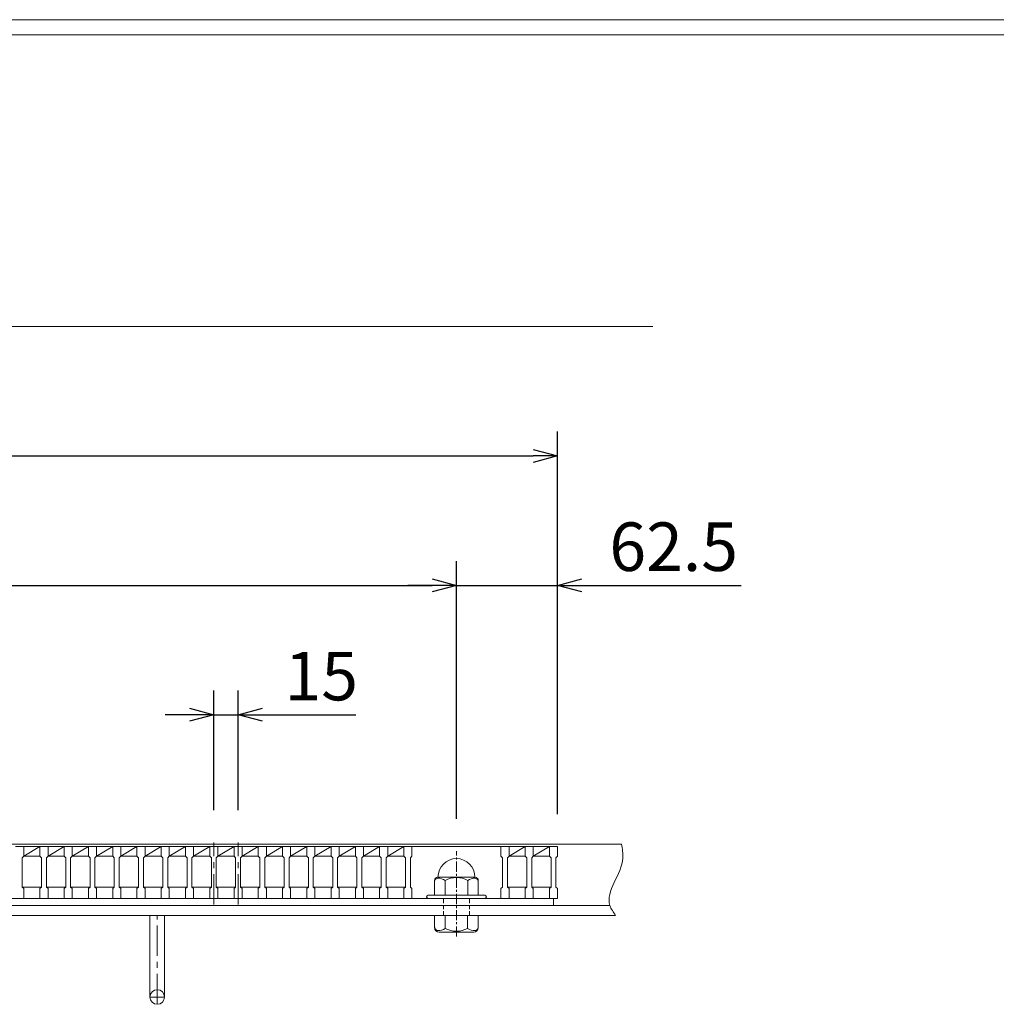
# Model space of a CAD drawing. Units: millimetres. Extents: x 3000 to 5802, y 0 to 1973.
# Drawn here: x 3855 to 4458, y 1365 to 1973 of the extents above; entities that cross this region are included whole.
import ezdxf

# ---------------------------------------------------------------- set-up
doc = ezdxf.new("R2010")
doc.units = ezdxf.units.MM
for name, pattern in [('CENTER', [10, 6.25, -1.25, 1.25, -1.25]), ('DASHED', [3.75, 2.5, -1.25]), ('HIDDEN', [9.525, 6.35, -3.175])]:
    doc.linetypes.add(name, pattern=pattern)
for name, color, linetype, lineweight in [('中心線', 1, 'HIDDEN', 13), ('受け枠', 3, 'Continuous', 9), ('寸法線', 2, 'Continuous', 9), ('本体', 7, 'Continuous', 13), ('枠寸法', 31, 'Continuous', 9)]:
    doc.layers.add(name, color=color, linetype=linetype, lineweight=lineweight)
doc.layers.add('外枠', color=7, linetype='Continuous')
doc.dimstyles.new('ISO-25', dxfattribs={"dimscale": 10, "dimtxt": 3, "dimasz": 1.5, "dimexe": 1.5, "dimexo": 2, "dimgap": 0.5, "dimtad": 1, "dimdsep": 46, "dimtxsty": 'Standard', "dimblk": 'OPEN30', "dimcen": 2.5, "dimadec": 0, "dimazin": 0, "dimtfac": 1, "dimtmove": 0, "dimatfit": 0, "dimldrblk": 'OPEN30', "dimfxl": 1, "dimarcsym": 0})

# ---------------------------------------------------------------- blocks, each defined once
blk = doc.blocks.new('_Open30')
at = {"color": 0, "linetype": 'ByBlock', "lineweight": -2}
for p, q in [((-1, 0.268), (0, 0)), ((0, 0), (-1, -0.268)), ((0, 0), (-1, 0))]:
    blk.add_line(p, q, dxfattribs=at)
blk = doc.blocks.new('*D4')
at = {"layer": 'Defpoints', "color": 0, "linetype": 'Continuous'}
for p in [(4187.23, 1703.6), (3192.23, 1462.1), (4187.23, 1462.1)]:
    blk.add_point(p, dxfattribs=at)
at = {"layer": '寸法線', "color": 0, "linetype": 'Continuous', "lineweight": -2}
for p, q in [((3192.23, 1482.1), (3192.23, 1718.6)), ((4187.23, 1482.1), (4187.23, 1718.6)), ((3207.23, 1703.6), (4172.23, 1703.6))]:
    blk.add_line(p, q, dxfattribs=at)
at = {"layer": '寸法線', "color": 0, "linetype": 'Continuous', "lineweight": -2, "xscale": 15, "yscale": 15, "zscale": 15, "rotation": 180}
blk.add_blockref('_Open30', (3192.23, 1703.6), dxfattribs=at)
at = {"layer": '寸法線', "color": 0, "linetype": 'Continuous', "lineweight": -2, "xscale": 15, "yscale": 15, "zscale": 15}
blk.add_blockref('_Open30', (4187.23, 1703.6), dxfattribs=at)
at = {"layer": '寸法線', "color": 0, "linetype": 'Continuous', "insert": (3689.73, 1723.6), "char_height": 30, "attachment_point": 5}
blk.add_mtext('995', dxfattribs=at)
blk = doc.blocks.new('*D14')
at = {"layer": 'Defpoints', "color": 0, "linetype": 'Continuous'}
for p in [(3989.73, 1543.6), (3974.73, 1464.56), (3989.73, 1464.56)]:
    blk.add_point(p, dxfattribs=at)
at = {"layer": '寸法線', "color": 0, "linetype": 'Continuous', "lineweight": -2}
for p, q in [((3974.73, 1484.56), (3974.73, 1558.6)), ((3989.73, 1484.56), (3989.73, 1558.6)), ((3959.73, 1543.6), (3944.73, 1543.6)), ((3974.73, 1543.6), (3989.73, 1543.6)), ((4004.73, 1543.6), (4062.62, 1543.6))]:
    blk.add_line(p, q, dxfattribs=at)
at = {"layer": '寸法線', "color": 0, "linetype": 'Continuous', "lineweight": -2, "xscale": 15, "yscale": 15, "zscale": 15}
blk.add_blockref('_Open30', (3974.73, 1543.6), dxfattribs=at)
at = {"layer": '寸法線', "color": 0, "linetype": 'Continuous', "lineweight": -2, "xscale": 15, "yscale": 15, "zscale": 15, "rotation": 180}
blk.add_blockref('_Open30', (3989.73, 1543.6), dxfattribs=at)
at = {"layer": '寸法線', "color": 0, "linetype": 'Continuous', "insert": (4041.18, 1563.6), "char_height": 30, "attachment_point": 5}
blk.add_mtext('15', dxfattribs=at)
blk = doc.blocks.new('*D49')
at = {"layer": 'Defpoints', "color": 0, "ltscale": 3}
for p in [(4124.73, 1623.6), (3254.73, 1459.29), (4124.73, 1459.29)]:
    blk.add_point(p, dxfattribs=at)
at = {"layer": '寸法線', "color": 0, "lineweight": -2, "ltscale": 3}
for p, q in [((3254.73, 1479.29), (3254.73, 1638.6)), ((4124.73, 1479.29), (4124.73, 1638.6)), ((3269.73, 1623.6), (4109.73, 1623.6))]:
    blk.add_line(p, q, dxfattribs=at)
at = {"layer": '寸法線', "color": 0, "lineweight": -2, "ltscale": 3, "xscale": 15, "yscale": 15, "zscale": 15, "rotation": 180}
blk.add_blockref('_Open30', (3254.73, 1623.6), dxfattribs=at)
at = {"layer": '寸法線', "color": 0, "lineweight": -2, "ltscale": 3, "xscale": 15, "yscale": 15, "zscale": 15}
blk.add_blockref('_Open30', (4124.73, 1623.6), dxfattribs=at)
at = {"layer": '寸法線', "color": 0, "ltscale": 3, "insert": (3689.73, 1643.6), "char_height": 30, "attachment_point": 5}
blk.add_mtext('870', dxfattribs=at)
blk = doc.blocks.new('*D50')
at = {"layer": 'Defpoints', "color": 0, "ltscale": 3}
for p in [(4187.23, 1623.6), (4187.23, 1462.1), (4124.73, 1459.29)]:
    blk.add_point(p, dxfattribs=at)
at = {"layer": '寸法線', "color": 0, "lineweight": -2, "ltscale": 3}
for p, q in [((4124.73, 1479.29), (4124.73, 1638.6)), ((4187.23, 1482.1), (4187.23, 1638.6)), ((4109.73, 1623.6), (4094.73, 1623.6)), ((4124.73, 1623.6), (4187.23, 1623.6)), ((4202.23, 1623.6), (4300.78, 1623.6))]:
    blk.add_line(p, q, dxfattribs=at)
at = {"layer": '寸法線', "color": 0, "lineweight": -2, "ltscale": 3, "xscale": 15, "yscale": 15, "zscale": 15}
blk.add_blockref('_Open30', (4124.73, 1623.6), dxfattribs=at)
at = {"layer": '寸法線', "color": 0, "lineweight": -2, "ltscale": 3, "xscale": 15, "yscale": 15, "zscale": 15, "rotation": 180}
blk.add_blockref('_Open30', (4187.23, 1623.6), dxfattribs=at)
at = {"layer": '寸法線', "color": 0, "ltscale": 3, "insert": (4259.01, 1643.6), "char_height": 30, "attachment_point": 5}
blk.add_mtext('62.5', dxfattribs=at)

msp = doc.modelspace()

# ---------------------------------------------------------------- linework, layer by layer
at = {"layer": '中心線', "linetype": 'CENTER', "ltscale": 3}
for p, q in [((3974.73, 1426.255), (3974.73, 1464.557)), ((3989.73, 1426.255), (3989.73, 1464.557))]:
    msp.add_line(p, q, dxfattribs=at)
at = {"layer": '中心線', "linetype": 'CENTER'}
msp.add_line((4124.73, 1406.553), (4124.73, 1459.286), dxfattribs=at)
at = {"layer": '受け枠'}
for p, q in [((3189.73, 1463.602), (4226.692, 1463.602)), ((4136.153, 1443.253), (4113.306, 1443.253)), ((4111.23, 1441.176), (4111.23, 1432.047)), ((4117.72, 1441.176), (4117.72, 1432.047)), ((4131.739, 1441.176), (4131.739, 1432.047)), ((4138.23, 1441.176), (4138.23, 1432.047)), ((4142.23, 1432.047), (4107.23, 1432.047)), ((3189.73, 1425.602), (4219.632, 1425.602)), ((4142.23, 1430.102), (4107.23, 1430.102)), ((3189.73, 1419.602), (4223.078, 1419.602)), ((4069.991, 1419.602), (4056.991, 1419.602)), ((4138.23, 1419.602), (4111.23, 1419.602)), ((4111.23, 1419.602), (4111.23, 1411.987)), ((4117.806, 1411.546), (4117.806, 1419.602)), ((4131.653, 1411.546), (4131.653, 1419.602)), ((4138.23, 1419.602), (4138.23, 1411.987)), ((4135.46, 1409.218), (4113.999, 1409.218))]:
    msp.add_line(p, q, dxfattribs=at)
at = {"layer": '受け枠', "linetype": 'DASHED'}
for p, q in [((4116.73, 1419.602), (4116.73, 1430.102)), ((4132.73, 1419.602), (4132.73, 1430.102))]:
    msp.add_line(p, q, dxfattribs=at)
at = {"layer": '受け枠', "ltscale": 3}
for p, q in [((3935.23, 1369.102), (3935.23, 1419.602)), ((3944.23, 1419.602), (3935.23, 1419.602)), ((3944.23, 1369.102), (3944.23, 1419.602))]:
    msp.add_line(p, q, dxfattribs=at)
at = {"layer": '受け枠', "linetype": 'CENTER', "ltscale": 3}
for p, q in [((3939.73, 1364.602), (3939.73, 1419.602)), ((3935.23, 1369.102), (3944.23, 1369.102))]:
    msp.add_line(p, q, dxfattribs=at)
at = {"layer": '受け枠', "ltscale": 3}
msp.add_circle((3939.73, 1369.102), 4.5, dxfattribs=at)
for centre, radius, start, end in [((4124.73, 1443.253), 11.423, 0, 180), ((4124.73, 1428.505), 14.481, 61.049544, 118.950456), ((4124.73, 1423.884), 14.147, 240.7011, 299.2989)]:
    msp.add_arc(centre, radius, start, end, dxfattribs=at)
at = {"layer": '受け枠'}
for centre, radius, start, end in [((4113.306, 1441.176), 2.077, 90, 180), ((4136.153, 1441.176), 2.077, 0, 90), ((4107.23, 1431.047), 1, 90, 180), ((4107.23, 1431.102), 1, 180, 270), ((4142.23, 1431.047), 1, 0, 90), ((4142.23, 1431.102), 1, 270, 0), ((4113.999, 1411.987), 2.769, 180, 270), ((4135.46, 1411.987), 2.769, 270, 0)]:
    msp.add_arc(centre, radius, start, end, dxfattribs=at)
at = {"layer": '受け枠', "ltscale": 3}
msp.add_open_spline([(4226.692, 1463.602), (4227.268, 1460.732), (4229.864, 1447.787), (4214.254, 1432.264), (4221.699, 1421.58), (4223.078, 1419.602)], degree=3, knots=[0, 0, 0, 0, 8.6738772, 39.1236946, 46.0428618, 46.0428618, 46.0428618, 46.0428618], dxfattribs=at)
for points in [[(4113.306, 1442.59), (4112.679, 1442.477), (4111.636, 1442.103), (4111.23, 1441.176)], [(4117.72, 1441.176), (4116.303, 1442.111), (4114.77, 1442.686), (4113.306, 1442.59)], [(4131.739, 1441.176), (4133.156, 1442.111), (4134.689, 1442.686), (4136.153, 1442.59)], [(4136.153, 1442.59), (4136.78, 1442.477), (4137.823, 1442.103), (4138.23, 1441.176)], [(4113.306, 1410.132), (4112.679, 1410.245), (4111.454, 1410.438), (4111.23, 1412.506)], [(4136.153, 1410.132), (4136.78, 1410.245), (4138.005, 1410.438), (4138.23, 1412.506)], [(4117.806, 1411.546), (4116.303, 1410.611), (4114.77, 1410.037), (4113.306, 1410.132)], [(4131.653, 1411.546), (4133.156, 1410.611), (4134.689, 1410.037), (4136.153, 1410.132)]]:
    msp.add_open_spline(points, degree=3, dxfattribs=at)
at = {"layer": '外枠', "lineweight": 9, "ltscale": 80}
msp.add_line((5789.827, 1973.269), (3000.315, 1973.269), dxfattribs=at)
at = {"layer": '外枠', "lineweight": 9, "ltscale": 100}
msp.add_line((3010.315, 1963.878), (5780.435, 1963.878), dxfattribs=at)
at = {"layer": '本体', "linetype": 'Continuous'}
for p, q in [((3852.23, 1462.102), (3857.23, 1462.102)), ((3867.23, 1462.102), (3857.23, 1462.102)), ((3857.23, 1456.102), (3867.23, 1462.102)), ((3857.23, 1462.102), (3857.23, 1456.102)), ((3867.23, 1462.102), (3872.23, 1462.102)), ((3882.23, 1462.102), (3872.23, 1462.102)), ((3872.23, 1456.102), (3882.23, 1462.102)), ((3872.23, 1462.102), (3872.23, 1456.102)), ((3882.23, 1462.102), (3887.23, 1462.102)), ((3897.23, 1462.102), (3887.23, 1462.102)), ((3887.23, 1456.102), (3897.23, 1462.102)), ((3887.23, 1462.102), (3887.23, 1456.102)), ((3897.23, 1462.102), (3902.23, 1462.102)), ((3912.23, 1462.102), (3902.23, 1462.102)), ((3902.23, 1456.102), (3912.23, 1462.102)), ((3902.23, 1462.102), (3902.23, 1456.102)), ((3912.23, 1462.102), (3917.23, 1462.102)), ((3927.23, 1462.102), (3917.23, 1462.102)), ((3917.23, 1456.102), (3927.23, 1462.102)), ((3917.23, 1462.102), (3917.23, 1456.102)), ((3927.23, 1462.102), (3932.23, 1462.102)), ((3942.23, 1462.102), (3932.23, 1462.102)), ((3932.23, 1456.102), (3942.23, 1462.102)), ((3932.23, 1462.102), (3932.23, 1456.102)), ((3942.23, 1462.102), (3947.23, 1462.102)), ((3957.23, 1462.102), (3947.23, 1462.102)), ((3947.23, 1456.102), (3957.23, 1462.102)), ((3947.23, 1462.102), (3947.23, 1456.102)), ((3957.23, 1462.102), (3962.23, 1462.102)), ((3972.23, 1462.102), (3962.23, 1462.102)), ((3962.23, 1456.102), (3972.23, 1462.102)), ((3962.23, 1462.102), (3962.23, 1456.102)), ((3972.23, 1462.102), (3977.23, 1462.102)), ((3987.23, 1462.102), (3977.23, 1462.102)), ((3977.23, 1456.102), (3987.23, 1462.102)), ((3977.23, 1462.102), (3977.23, 1456.102)), ((3987.23, 1462.102), (3992.23, 1462.102)), ((4002.23, 1462.102), (3992.23, 1462.102)), ((3992.23, 1456.102), (4002.23, 1462.102)), ((3992.23, 1462.102), (3992.23, 1456.102)), ((4002.23, 1462.102), (4007.23, 1462.102)), ((4017.23, 1462.102), (4007.23, 1462.102)), ((4007.23, 1456.102), (4017.23, 1462.102)), ((4007.23, 1462.102), (4007.23, 1456.102)), ((4017.23, 1462.102), (4022.23, 1462.102)), ((4032.23, 1462.102), (4022.23, 1462.102)), ((4022.23, 1456.102), (4032.23, 1462.102)), ((4022.23, 1462.102), (4022.23, 1456.102)), ((4032.23, 1462.102), (4037.23, 1462.102)), ((4047.23, 1462.102), (4037.23, 1462.102)), ((4037.23, 1456.102), (4047.23, 1462.102)), ((4037.23, 1462.102), (4037.23, 1456.102)), ((4047.23, 1462.102), (4052.23, 1462.102)), ((4062.23, 1462.102), (4052.23, 1462.102)), ((4052.23, 1456.102), (4062.23, 1462.102)), ((4052.23, 1462.102), (4052.23, 1456.102)), ((4062.23, 1462.102), (4067.23, 1462.102)), ((4077.23, 1462.102), (4067.23, 1462.102)), ((4067.23, 1456.102), (4077.23, 1462.102)), ((4067.23, 1462.102), (4067.23, 1456.102)), ((4077.23, 1462.102), (4082.23, 1462.102)), ((4092.23, 1462.102), (4082.23, 1462.102)), ((4082.23, 1456.102), (4092.23, 1462.102)), ((4082.23, 1462.102), (4082.23, 1456.102)), ((4092.23, 1462.102), (4097.23, 1462.102)), ((4122.23, 1462.102), (4097.23, 1462.102)), ((4107.23, 1462.102), (4097.23, 1462.102)), ((4097.23, 1462.102), (4097.23, 1456.102)), ((4152.23, 1462.102), (4127.23, 1462.102)), ((4152.23, 1462.102), (4157.23, 1462.102)), ((4182.23, 1462.102), (4157.23, 1462.102)), ((4157.23, 1462.102), (4157.23, 1456.102)), ((4157.23, 1456.102), (4167.23, 1462.102)), ((4172.23, 1462.102), (4172.23, 1456.102)), ((4172.23, 1456.102), (4182.23, 1462.102)), ((4182.23, 1462.102), (4187.23, 1462.102)), ((4187.23, 1462.102), (4187.23, 1456.102)), ((3857.23, 1456.102), (3867.23, 1456.102)), ((3872.23, 1456.102), (3882.23, 1456.102)), ((3887.23, 1456.102), (3897.23, 1456.102)), ((3902.23, 1456.102), (3912.23, 1456.102)), ((3917.23, 1456.102), (3927.23, 1456.102)), ((3932.23, 1456.102), (3942.23, 1456.102)), ((3947.23, 1456.102), (3957.23, 1456.102)), ((3962.23, 1456.102), (3972.23, 1456.102)), ((3977.23, 1456.102), (3987.23, 1456.102)), ((3992.23, 1456.102), (4002.23, 1456.102)), ((4007.23, 1456.102), (4017.23, 1456.102)), ((4022.23, 1456.102), (4032.23, 1456.102)), ((4037.23, 1456.102), (4047.23, 1456.102)), ((4052.23, 1456.102), (4062.23, 1456.102)), ((4067.23, 1456.102), (4077.23, 1456.102)), ((4082.23, 1456.102), (4092.23, 1456.102)), ((4157.23, 1456.102), (4167.23, 1456.102)), ((4172.23, 1456.102), (4182.23, 1456.102)), ((3868.23, 1437.102), (3856.23, 1437.102)), ((3883.23, 1437.102), (3871.23, 1437.102)), ((3898.23, 1437.102), (3886.23, 1437.102)), ((3913.23, 1437.102), (3901.23, 1437.102)), ((3928.23, 1437.102), (3916.23, 1437.102)), ((3943.23, 1437.102), (3931.23, 1437.102)), ((3958.23, 1437.102), (3946.23, 1437.102)), ((3973.23, 1437.102), (3961.23, 1437.102)), ((3988.23, 1437.102), (3976.23, 1437.102)), ((4003.23, 1437.102), (3991.23, 1437.102)), ((4018.23, 1437.102), (4006.23, 1437.102)), ((4033.23, 1437.102), (4021.23, 1437.102)), ((4048.23, 1437.102), (4036.23, 1437.102)), ((4063.23, 1437.102), (4051.23, 1437.102)), ((4078.23, 1437.102), (4066.23, 1437.102)), ((4093.23, 1437.102), (4081.23, 1437.102)), ((4168.23, 1437.102), (4156.23, 1437.102)), ((4183.23, 1437.102), (4171.23, 1437.102)), ((4122.23, 1430.102), (4097.23, 1430.102)), ((4152.23, 1430.102), (4127.23, 1430.102)), ((4182.23, 1430.102), (4157.23, 1430.102))]:
    msp.add_line(p, q, dxfattribs=at)
at = {"layer": '本体'}
for p, q in [((3857.23, 1462.102), (3857.23, 1456.102)), ((3857.23, 1462.102), (3857.23, 1456.102)), ((3857.23, 1462.102), (3857.23, 1456.102)), ((3867.23, 1462.102), (3867.23, 1456.102)), ((3867.23, 1462.102), (3867.23, 1456.102)), ((3867.23, 1462.102), (3867.23, 1456.102)), ((3872.23, 1462.102), (3872.23, 1456.102)), ((3872.23, 1462.102), (3872.23, 1456.102)), ((3872.23, 1462.102), (3872.23, 1456.102)), ((3882.23, 1462.102), (3882.23, 1456.102)), ((3882.23, 1462.102), (3882.23, 1456.102)), ((3882.23, 1462.102), (3882.23, 1456.102)), ((3887.23, 1462.102), (3887.23, 1456.102)), ((3887.23, 1462.102), (3887.23, 1456.102)), ((3887.23, 1462.102), (3887.23, 1456.102)), ((3897.23, 1462.102), (3897.23, 1456.102)), ((3897.23, 1462.102), (3897.23, 1456.102)), ((3897.23, 1462.102), (3897.23, 1456.102)), ((3902.23, 1462.102), (3902.23, 1456.102)), ((3902.23, 1462.102), (3902.23, 1456.102)), ((3902.23, 1462.102), (3902.23, 1456.102)), ((3912.23, 1462.102), (3912.23, 1456.102)), ((3912.23, 1462.102), (3912.23, 1456.102)), ((3912.23, 1462.102), (3912.23, 1456.102)), ((3917.23, 1462.102), (3917.23, 1456.102)), ((3917.23, 1462.102), (3917.23, 1456.102)), ((3917.23, 1462.102), (3917.23, 1456.102)), ((3927.23, 1462.102), (3927.23, 1456.102)), ((3927.23, 1462.102), (3927.23, 1456.102)), ((3927.23, 1462.102), (3927.23, 1456.102)), ((3932.23, 1462.102), (3932.23, 1456.102)), ((3932.23, 1462.102), (3932.23, 1456.102)), ((3932.23, 1462.102), (3932.23, 1456.102)), ((3942.23, 1462.102), (3942.23, 1456.102)), ((3942.23, 1462.102), (3942.23, 1456.102)), ((3942.23, 1462.102), (3942.23, 1456.102)), ((3947.23, 1462.102), (3947.23, 1456.102)), ((3947.23, 1462.102), (3947.23, 1456.102)), ((3947.23, 1462.102), (3947.23, 1456.102)), ((3957.23, 1462.102), (3957.23, 1456.102)), ((3957.23, 1462.102), (3957.23, 1456.102)), ((3957.23, 1462.102), (3957.23, 1456.102)), ((3962.23, 1462.102), (3962.23, 1456.102)), ((3962.23, 1462.102), (3962.23, 1456.102)), ((3962.23, 1462.102), (3962.23, 1456.102)), ((3972.23, 1462.102), (3972.23, 1456.102)), ((3972.23, 1462.102), (3972.23, 1456.102)), ((3972.23, 1462.102), (3972.23, 1456.102)), ((3977.23, 1462.102), (3977.23, 1456.102)), ((3977.23, 1462.102), (3977.23, 1456.102)), ((3977.23, 1462.102), (3977.23, 1456.102)), ((3987.23, 1462.102), (3987.23, 1456.102)), ((3987.23, 1462.102), (3987.23, 1456.102)), ((3987.23, 1462.102), (3987.23, 1456.102)), ((3992.23, 1462.102), (3992.23, 1456.102)), ((3992.23, 1462.102), (3992.23, 1456.102)), ((3992.23, 1462.102), (3992.23, 1456.102)), ((4002.23, 1462.102), (4002.23, 1456.102)), ((4002.23, 1462.102), (4002.23, 1456.102)), ((4002.23, 1462.102), (4002.23, 1456.102)), ((4007.23, 1462.102), (4007.23, 1456.102)), ((4007.23, 1462.102), (4007.23, 1456.102)), ((4007.23, 1462.102), (4007.23, 1456.102)), ((4017.23, 1462.102), (4017.23, 1456.102)), ((4017.23, 1462.102), (4017.23, 1456.102)), ((4017.23, 1462.102), (4017.23, 1456.102)), ((4022.23, 1462.102), (4022.23, 1456.102)), ((4022.23, 1462.102), (4022.23, 1456.102)), ((4022.23, 1462.102), (4022.23, 1456.102)), ((4032.23, 1462.102), (4032.23, 1456.102)), ((4032.23, 1462.102), (4032.23, 1456.102)), ((4032.23, 1462.102), (4032.23, 1456.102)), ((4037.23, 1462.102), (4037.23, 1456.102)), ((4037.23, 1462.102), (4037.23, 1456.102)), ((4037.23, 1462.102), (4037.23, 1456.102)), ((4047.23, 1462.102), (4047.23, 1456.102)), ((4047.23, 1462.102), (4047.23, 1456.102)), ((4047.23, 1462.102), (4047.23, 1456.102)), ((4052.23, 1462.102), (4052.23, 1456.102)), ((4052.23, 1462.102), (4052.23, 1456.102)), ((4052.23, 1462.102), (4052.23, 1456.102)), ((4062.23, 1462.102), (4062.23, 1456.102)), ((4062.23, 1462.102), (4062.23, 1456.102)), ((4062.23, 1462.102), (4062.23, 1456.102)), ((4067.23, 1462.102), (4067.23, 1456.102)), ((4067.23, 1462.102), (4067.23, 1456.102)), ((4067.23, 1462.102), (4067.23, 1456.102)), ((4077.23, 1462.102), (4077.23, 1456.102)), ((4077.23, 1462.102), (4077.23, 1456.102)), ((4077.23, 1462.102), (4077.23, 1456.102)), ((4082.23, 1462.102), (4082.23, 1456.102)), ((4082.23, 1462.102), (4082.23, 1456.102)), ((4082.23, 1462.102), (4082.23, 1456.102)), ((4092.23, 1462.102), (4092.23, 1456.102)), ((4092.23, 1462.102), (4092.23, 1456.102)), ((4092.23, 1462.102), (4092.23, 1456.102)), ((4097.23, 1462.102), (4097.23, 1456.102)), ((4097.23, 1462.102), (4097.23, 1456.102)), ((4097.23, 1462.102), (4097.23, 1456.102)), ((4152.23, 1462.102), (4152.23, 1456.102)), ((4152.23, 1462.102), (4152.23, 1456.102)), ((4152.23, 1462.102), (4152.23, 1456.102)), ((4157.23, 1462.102), (4157.23, 1456.102)), ((4157.23, 1462.102), (4157.23, 1456.102)), ((4157.23, 1462.102), (4157.23, 1456.102)), ((4167.23, 1462.102), (4167.23, 1456.102)), ((4167.23, 1462.102), (4167.23, 1456.102)), ((4167.23, 1462.102), (4167.23, 1456.102)), ((4172.23, 1462.102), (4172.23, 1456.102)), ((4172.23, 1462.102), (4172.23, 1456.102)), ((4172.23, 1462.102), (4172.23, 1456.102)), ((4182.23, 1462.102), (4182.23, 1456.102)), ((4182.23, 1462.102), (4182.23, 1456.102)), ((4182.23, 1462.102), (4182.23, 1456.102)), ((4182.23, 1462.102), (4182.23, 1456.102)), ((4187.23, 1462.102), (4187.23, 1456.102)), ((4187.23, 1462.102), (4187.23, 1456.102)), ((4187.23, 1462.102), (4187.23, 1456.102)), ((3857.23, 1456.102), (3856.23, 1455.102)), ((3857.23, 1456.102), (3856.23, 1455.102)), ((3857.23, 1456.102), (3856.23, 1455.102)), ((3856.23, 1455.102), (3856.23, 1437.102)), ((3856.23, 1455.102), (3856.23, 1437.102)), ((3856.23, 1455.102), (3856.23, 1437.102)), ((3867.23, 1456.102), (3868.23, 1455.102)), ((3867.23, 1456.102), (3868.23, 1455.102)), ((3867.23, 1456.102), (3868.23, 1455.102)), ((3868.23, 1455.102), (3868.23, 1437.102)), ((3868.23, 1455.102), (3868.23, 1437.102)), ((3868.23, 1455.102), (3868.23, 1437.102)), ((3872.23, 1456.102), (3871.23, 1455.102)), ((3872.23, 1456.102), (3871.23, 1455.102)), ((3872.23, 1456.102), (3871.23, 1455.102)), ((3871.23, 1455.102), (3871.23, 1437.102)), ((3871.23, 1455.102), (3871.23, 1437.102)), ((3871.23, 1455.102), (3871.23, 1437.102)), ((3882.23, 1456.102), (3883.23, 1455.102)), ((3882.23, 1456.102), (3883.23, 1455.102)), ((3882.23, 1456.102), (3883.23, 1455.102)), ((3883.23, 1455.102), (3883.23, 1437.102)), ((3883.23, 1455.102), (3883.23, 1437.102)), ((3883.23, 1455.102), (3883.23, 1437.102)), ((3887.23, 1456.102), (3886.23, 1455.102)), ((3887.23, 1456.102), (3886.23, 1455.102)), ((3887.23, 1456.102), (3886.23, 1455.102)), ((3886.23, 1455.102), (3886.23, 1437.102)), ((3886.23, 1455.102), (3886.23, 1437.102)), ((3886.23, 1455.102), (3886.23, 1437.102)), ((3897.23, 1456.102), (3898.23, 1455.102)), ((3897.23, 1456.102), (3898.23, 1455.102)), ((3897.23, 1456.102), (3898.23, 1455.102)), ((3898.23, 1455.102), (3898.23, 1437.102)), ((3898.23, 1455.102), (3898.23, 1437.102)), ((3898.23, 1455.102), (3898.23, 1437.102)), ((3902.23, 1456.102), (3901.23, 1455.102)), ((3902.23, 1456.102), (3901.23, 1455.102)), ((3902.23, 1456.102), (3901.23, 1455.102)), ((3901.23, 1455.102), (3901.23, 1437.102)), ((3901.23, 1455.102), (3901.23, 1437.102)), ((3901.23, 1455.102), (3901.23, 1437.102)), ((3912.23, 1456.102), (3913.23, 1455.102)), ((3912.23, 1456.102), (3913.23, 1455.102)), ((3912.23, 1456.102), (3913.23, 1455.102)), ((3913.23, 1455.102), (3913.23, 1437.102)), ((3913.23, 1455.102), (3913.23, 1437.102)), ((3913.23, 1455.102), (3913.23, 1437.102)), ((3917.23, 1456.102), (3916.23, 1455.102)), ((3917.23, 1456.102), (3916.23, 1455.102)), ((3917.23, 1456.102), (3916.23, 1455.102)), ((3916.23, 1455.102), (3916.23, 1437.102)), ((3916.23, 1455.102), (3916.23, 1437.102)), ((3916.23, 1455.102), (3916.23, 1437.102)), ((3927.23, 1456.102), (3928.23, 1455.102)), ((3927.23, 1456.102), (3928.23, 1455.102)), ((3927.23, 1456.102), (3928.23, 1455.102)), ((3928.23, 1455.102), (3928.23, 1437.102)), ((3928.23, 1455.102), (3928.23, 1437.102)), ((3928.23, 1455.102), (3928.23, 1437.102)), ((3932.23, 1456.102), (3931.23, 1455.102)), ((3932.23, 1456.102), (3931.23, 1455.102)), ((3932.23, 1456.102), (3931.23, 1455.102)), ((3931.23, 1455.102), (3931.23, 1437.102)), ((3931.23, 1455.102), (3931.23, 1437.102)), ((3931.23, 1455.102), (3931.23, 1437.102)), ((3942.23, 1456.102), (3943.23, 1455.102)), ((3942.23, 1456.102), (3943.23, 1455.102)), ((3942.23, 1456.102), (3943.23, 1455.102)), ((3943.23, 1455.102), (3943.23, 1437.102)), ((3943.23, 1455.102), (3943.23, 1437.102)), ((3943.23, 1455.102), (3943.23, 1437.102)), ((3947.23, 1456.102), (3946.23, 1455.102)), ((3947.23, 1456.102), (3946.23, 1455.102)), ((3947.23, 1456.102), (3946.23, 1455.102)), ((3946.23, 1455.102), (3946.23, 1437.102)), ((3946.23, 1455.102), (3946.23, 1437.102)), ((3946.23, 1455.102), (3946.23, 1437.102)), ((3957.23, 1456.102), (3958.23, 1455.102)), ((3957.23, 1456.102), (3958.23, 1455.102)), ((3957.23, 1456.102), (3958.23, 1455.102)), ((3958.23, 1455.102), (3958.23, 1437.102)), ((3958.23, 1455.102), (3958.23, 1437.102)), ((3958.23, 1455.102), (3958.23, 1437.102)), ((3962.23, 1456.102), (3961.23, 1455.102)), ((3962.23, 1456.102), (3961.23, 1455.102)), ((3962.23, 1456.102), (3961.23, 1455.102)), ((3961.23, 1455.102), (3961.23, 1437.102)), ((3961.23, 1455.102), (3961.23, 1437.102)), ((3961.23, 1455.102), (3961.23, 1437.102)), ((3972.23, 1456.102), (3973.23, 1455.102)), ((3972.23, 1456.102), (3973.23, 1455.102)), ((3972.23, 1456.102), (3973.23, 1455.102)), ((3973.23, 1455.102), (3973.23, 1437.102)), ((3973.23, 1455.102), (3973.23, 1437.102)), ((3973.23, 1455.102), (3973.23, 1437.102)), ((3977.23, 1456.102), (3976.23, 1455.102)), ((3977.23, 1456.102), (3976.23, 1455.102)), ((3977.23, 1456.102), (3976.23, 1455.102)), ((3976.23, 1455.102), (3976.23, 1437.102)), ((3976.23, 1455.102), (3976.23, 1437.102)), ((3976.23, 1455.102), (3976.23, 1437.102)), ((3987.23, 1456.102), (3988.23, 1455.102)), ((3987.23, 1456.102), (3988.23, 1455.102)), ((3987.23, 1456.102), (3988.23, 1455.102)), ((3988.23, 1455.102), (3988.23, 1437.102)), ((3988.23, 1455.102), (3988.23, 1437.102)), ((3988.23, 1455.102), (3988.23, 1437.102)), ((3992.23, 1456.102), (3991.23, 1455.102)), ((3992.23, 1456.102), (3991.23, 1455.102)), ((3992.23, 1456.102), (3991.23, 1455.102)), ((3991.23, 1455.102), (3991.23, 1437.102)), ((3991.23, 1455.102), (3991.23, 1437.102)), ((3991.23, 1455.102), (3991.23, 1437.102)), ((4002.23, 1456.102), (4003.23, 1455.102)), ((4002.23, 1456.102), (4003.23, 1455.102)), ((4002.23, 1456.102), (4003.23, 1455.102)), ((4003.23, 1455.102), (4003.23, 1437.102)), ((4003.23, 1455.102), (4003.23, 1437.102)), ((4003.23, 1455.102), (4003.23, 1437.102)), ((4007.23, 1456.102), (4006.23, 1455.102)), ((4007.23, 1456.102), (4006.23, 1455.102)), ((4007.23, 1456.102), (4006.23, 1455.102)), ((4006.23, 1455.102), (4006.23, 1437.102)), ((4006.23, 1455.102), (4006.23, 1437.102)), ((4006.23, 1455.102), (4006.23, 1437.102)), ((4017.23, 1456.102), (4018.23, 1455.102)), ((4017.23, 1456.102), (4018.23, 1455.102)), ((4017.23, 1456.102), (4018.23, 1455.102)), ((4018.23, 1455.102), (4018.23, 1437.102)), ((4018.23, 1455.102), (4018.23, 1437.102)), ((4018.23, 1455.102), (4018.23, 1437.102)), ((4022.23, 1456.102), (4021.23, 1455.102)), ((4022.23, 1456.102), (4021.23, 1455.102)), ((4022.23, 1456.102), (4021.23, 1455.102)), ((4021.23, 1455.102), (4021.23, 1437.102)), ((4021.23, 1455.102), (4021.23, 1437.102)), ((4021.23, 1455.102), (4021.23, 1437.102)), ((4032.23, 1456.102), (4033.23, 1455.102)), ((4032.23, 1456.102), (4033.23, 1455.102)), ((4032.23, 1456.102), (4033.23, 1455.102)), ((4033.23, 1455.102), (4033.23, 1437.102)), ((4033.23, 1455.102), (4033.23, 1437.102)), ((4033.23, 1455.102), (4033.23, 1437.102)), ((4037.23, 1456.102), (4036.23, 1455.102)), ((4037.23, 1456.102), (4036.23, 1455.102)), ((4037.23, 1456.102), (4036.23, 1455.102)), ((4036.23, 1455.102), (4036.23, 1437.102)), ((4036.23, 1455.102), (4036.23, 1437.102)), ((4036.23, 1455.102), (4036.23, 1437.102)), ((4047.23, 1456.102), (4048.23, 1455.102)), ((4047.23, 1456.102), (4048.23, 1455.102)), ((4047.23, 1456.102), (4048.23, 1455.102)), ((4048.23, 1455.102), (4048.23, 1437.102)), ((4048.23, 1455.102), (4048.23, 1437.102)), ((4048.23, 1455.102), (4048.23, 1437.102)), ((4052.23, 1456.102), (4051.23, 1455.102)), ((4052.23, 1456.102), (4051.23, 1455.102)), ((4052.23, 1456.102), (4051.23, 1455.102)), ((4051.23, 1455.102), (4051.23, 1437.102)), ((4051.23, 1455.102), (4051.23, 1437.102)), ((4051.23, 1455.102), (4051.23, 1437.102)), ((4062.23, 1456.102), (4063.23, 1455.102)), ((4062.23, 1456.102), (4063.23, 1455.102)), ((4062.23, 1456.102), (4063.23, 1455.102)), ((4063.23, 1455.102), (4063.23, 1437.102)), ((4063.23, 1455.102), (4063.23, 1437.102)), ((4063.23, 1455.102), (4063.23, 1437.102)), ((4067.23, 1456.102), (4066.23, 1455.102)), ((4067.23, 1456.102), (4066.23, 1455.102)), ((4067.23, 1456.102), (4066.23, 1455.102)), ((4066.23, 1455.102), (4066.23, 1437.102)), ((4066.23, 1455.102), (4066.23, 1437.102)), ((4066.23, 1455.102), (4066.23, 1437.102)), ((4077.23, 1456.102), (4078.23, 1455.102)), ((4077.23, 1456.102), (4078.23, 1455.102)), ((4077.23, 1456.102), (4078.23, 1455.102)), ((4078.23, 1455.102), (4078.23, 1437.102)), ((4078.23, 1455.102), (4078.23, 1437.102)), ((4078.23, 1455.102), (4078.23, 1437.102)), ((4082.23, 1456.102), (4081.23, 1455.102)), ((4082.23, 1456.102), (4081.23, 1455.102)), ((4082.23, 1456.102), (4081.23, 1455.102)), ((4081.23, 1455.102), (4081.23, 1437.102)), ((4081.23, 1455.102), (4081.23, 1437.102)), ((4081.23, 1455.102), (4081.23, 1437.102)), ((4092.23, 1456.102), (4093.23, 1455.102)), ((4092.23, 1456.102), (4093.23, 1455.102)), ((4092.23, 1456.102), (4093.23, 1455.102)), ((4093.23, 1455.102), (4093.23, 1437.102)), ((4093.23, 1455.102), (4093.23, 1437.102)), ((4093.23, 1455.102), (4093.23, 1437.102)), ((4097.23, 1456.102), (4096.23, 1455.102)), ((4097.23, 1456.102), (4096.23, 1455.102)), ((4097.23, 1456.102), (4096.23, 1455.102)), ((4096.23, 1455.102), (4096.23, 1437.102)), ((4096.23, 1455.102), (4096.23, 1437.102)), ((4096.23, 1455.102), (4096.23, 1437.102)), ((4152.23, 1456.102), (4153.23, 1455.102)), ((4152.23, 1456.102), (4153.23, 1455.102)), ((4152.23, 1456.102), (4153.23, 1455.102)), ((4153.23, 1455.102), (4153.23, 1437.102)), ((4153.23, 1455.102), (4153.23, 1437.102)), ((4153.23, 1455.102), (4153.23, 1437.102)), ((4157.23, 1456.102), (4156.23, 1455.102)), ((4157.23, 1456.102), (4156.23, 1455.102)), ((4157.23, 1456.102), (4156.23, 1455.102)), ((4156.23, 1455.102), (4156.23, 1437.102)), ((4156.23, 1455.102), (4156.23, 1437.102)), ((4156.23, 1455.102), (4156.23, 1437.102)), ((4167.23, 1456.102), (4168.23, 1455.102)), ((4167.23, 1456.102), (4168.23, 1455.102)), ((4167.23, 1456.102), (4168.23, 1455.102)), ((4168.23, 1455.102), (4168.23, 1437.102)), ((4168.23, 1455.102), (4168.23, 1437.102)), ((4168.23, 1455.102), (4168.23, 1437.102)), ((4172.23, 1456.102), (4171.23, 1455.102)), ((4172.23, 1456.102), (4171.23, 1455.102)), ((4172.23, 1456.102), (4171.23, 1455.102)), ((4171.23, 1455.102), (4171.23, 1437.102)), ((4171.23, 1455.102), (4171.23, 1437.102)), ((4171.23, 1455.102), (4171.23, 1437.102)), ((4182.23, 1456.102), (4183.23, 1455.102)), ((4182.23, 1456.102), (4183.23, 1455.102)), ((4182.23, 1456.102), (4183.23, 1455.102)), ((4183.23, 1455.102), (4183.23, 1437.102)), ((4183.23, 1455.102), (4183.23, 1437.102)), ((4183.23, 1455.102), (4183.23, 1437.102)), ((4187.23, 1456.102), (4186.23, 1455.102)), ((4187.23, 1456.102), (4186.23, 1455.102)), ((4187.23, 1456.102), (4186.23, 1455.102)), ((4186.23, 1455.102), (4186.23, 1437.102)), ((4186.23, 1455.102), (4186.23, 1437.102)), ((4186.23, 1455.102), (4186.23, 1437.102)), ((3857.23, 1436.102), (3856.23, 1437.102)), ((3857.23, 1436.102), (3856.23, 1437.102)), ((3857.23, 1436.102), (3856.23, 1437.102)), ((3857.23, 1436.102), (3856.23, 1437.102)), ((3857.23, 1436.102), (3856.23, 1437.102)), ((3857.23, 1436.102), (3856.23, 1437.102)), ((3867.23, 1436.102), (3868.23, 1437.102)), ((3867.23, 1436.102), (3868.23, 1437.102)), ((3867.23, 1436.102), (3868.23, 1437.102)), ((3867.23, 1436.102), (3868.23, 1437.102)), ((3867.23, 1436.102), (3868.23, 1437.102)), ((3867.23, 1436.102), (3868.23, 1437.102)), ((3872.23, 1436.102), (3871.23, 1437.102)), ((3872.23, 1436.102), (3871.23, 1437.102)), ((3872.23, 1436.102), (3871.23, 1437.102)), ((3872.23, 1436.102), (3871.23, 1437.102)), ((3872.23, 1436.102), (3871.23, 1437.102)), ((3872.23, 1436.102), (3871.23, 1437.102)), ((3882.23, 1436.102), (3883.23, 1437.102)), ((3882.23, 1436.102), (3883.23, 1437.102)), ((3882.23, 1436.102), (3883.23, 1437.102)), ((3882.23, 1436.102), (3883.23, 1437.102)), ((3882.23, 1436.102), (3883.23, 1437.102)), ((3882.23, 1436.102), (3883.23, 1437.102)), ((3887.23, 1436.102), (3886.23, 1437.102)), ((3887.23, 1436.102), (3886.23, 1437.102)), ((3887.23, 1436.102), (3886.23, 1437.102)), ((3887.23, 1436.102), (3886.23, 1437.102)), ((3887.23, 1436.102), (3886.23, 1437.102)), ((3887.23, 1436.102), (3886.23, 1437.102)), ((3897.23, 1436.102), (3898.23, 1437.102)), ((3897.23, 1436.102), (3898.23, 1437.102)), ((3897.23, 1436.102), (3898.23, 1437.102)), ((3897.23, 1436.102), (3898.23, 1437.102)), ((3897.23, 1436.102), (3898.23, 1437.102)), ((3897.23, 1436.102), (3898.23, 1437.102)), ((3902.23, 1436.102), (3901.23, 1437.102)), ((3902.23, 1436.102), (3901.23, 1437.102)), ((3902.23, 1436.102), (3901.23, 1437.102)), ((3902.23, 1436.102), (3901.23, 1437.102)), ((3902.23, 1436.102), (3901.23, 1437.102)), ((3902.23, 1436.102), (3901.23, 1437.102)), ((3912.23, 1436.102), (3913.23, 1437.102)), ((3912.23, 1436.102), (3913.23, 1437.102)), ((3912.23, 1436.102), (3913.23, 1437.102)), ((3912.23, 1436.102), (3913.23, 1437.102)), ((3912.23, 1436.102), (3913.23, 1437.102)), ((3912.23, 1436.102), (3913.23, 1437.102)), ((3917.23, 1436.102), (3916.23, 1437.102)), ((3917.23, 1436.102), (3916.23, 1437.102)), ((3917.23, 1436.102), (3916.23, 1437.102)), ((3917.23, 1436.102), (3916.23, 1437.102)), ((3917.23, 1436.102), (3916.23, 1437.102)), ((3917.23, 1436.102), (3916.23, 1437.102)), ((3927.23, 1436.102), (3928.23, 1437.102)), ((3927.23, 1436.102), (3928.23, 1437.102)), ((3927.23, 1436.102), (3928.23, 1437.102)), ((3927.23, 1436.102), (3928.23, 1437.102)), ((3927.23, 1436.102), (3928.23, 1437.102)), ((3927.23, 1436.102), (3928.23, 1437.102)), ((3932.23, 1436.102), (3931.23, 1437.102)), ((3932.23, 1436.102), (3931.23, 1437.102)), ((3932.23, 1436.102), (3931.23, 1437.102)), ((3932.23, 1436.102), (3931.23, 1437.102)), ((3932.23, 1436.102), (3931.23, 1437.102)), ((3932.23, 1436.102), (3931.23, 1437.102)), ((3942.23, 1436.102), (3943.23, 1437.102)), ((3942.23, 1436.102), (3943.23, 1437.102)), ((3942.23, 1436.102), (3943.23, 1437.102)), ((3942.23, 1436.102), (3943.23, 1437.102)), ((3942.23, 1436.102), (3943.23, 1437.102)), ((3942.23, 1436.102), (3943.23, 1437.102)), ((3947.23, 1436.102), (3946.23, 1437.102)), ((3947.23, 1436.102), (3946.23, 1437.102)), ((3947.23, 1436.102), (3946.23, 1437.102)), ((3947.23, 1436.102), (3946.23, 1437.102)), ((3947.23, 1436.102), (3946.23, 1437.102)), ((3947.23, 1436.102), (3946.23, 1437.102)), ((3957.23, 1436.102), (3958.23, 1437.102)), ((3957.23, 1436.102), (3958.23, 1437.102)), ((3957.23, 1436.102), (3958.23, 1437.102)), ((3957.23, 1436.102), (3958.23, 1437.102)), ((3957.23, 1436.102), (3958.23, 1437.102)), ((3957.23, 1436.102), (3958.23, 1437.102)), ((3962.23, 1436.102), (3961.23, 1437.102)), ((3962.23, 1436.102), (3961.23, 1437.102)), ((3962.23, 1436.102), (3961.23, 1437.102)), ((3962.23, 1436.102), (3961.23, 1437.102)), ((3962.23, 1436.102), (3961.23, 1437.102)), ((3962.23, 1436.102), (3961.23, 1437.102)), ((3972.23, 1436.102), (3973.23, 1437.102)), ((3972.23, 1436.102), (3973.23, 1437.102)), ((3972.23, 1436.102), (3973.23, 1437.102)), ((3972.23, 1436.102), (3973.23, 1437.102)), ((3972.23, 1436.102), (3973.23, 1437.102)), ((3972.23, 1436.102), (3973.23, 1437.102)), ((3977.23, 1436.102), (3976.23, 1437.102)), ((3977.23, 1436.102), (3976.23, 1437.102)), ((3977.23, 1436.102), (3976.23, 1437.102)), ((3977.23, 1436.102), (3976.23, 1437.102)), ((3977.23, 1436.102), (3976.23, 1437.102)), ((3977.23, 1436.102), (3976.23, 1437.102)), ((3987.23, 1436.102), (3988.23, 1437.102)), ((3987.23, 1436.102), (3988.23, 1437.102)), ((3987.23, 1436.102), (3988.23, 1437.102)), ((3987.23, 1436.102), (3988.23, 1437.102)), ((3987.23, 1436.102), (3988.23, 1437.102)), ((3987.23, 1436.102), (3988.23, 1437.102)), ((3992.23, 1436.102), (3991.23, 1437.102)), ((3992.23, 1436.102), (3991.23, 1437.102)), ((3992.23, 1436.102), (3991.23, 1437.102)), ((3992.23, 1436.102), (3991.23, 1437.102)), ((3992.23, 1436.102), (3991.23, 1437.102)), ((3992.23, 1436.102), (3991.23, 1437.102)), ((4002.23, 1436.102), (4003.23, 1437.102)), ((4002.23, 1436.102), (4003.23, 1437.102)), ((4002.23, 1436.102), (4003.23, 1437.102)), ((4002.23, 1436.102), (4003.23, 1437.102)), ((4002.23, 1436.102), (4003.23, 1437.102)), ((4002.23, 1436.102), (4003.23, 1437.102)), ((4007.23, 1436.102), (4006.23, 1437.102)), ((4007.23, 1436.102), (4006.23, 1437.102)), ((4007.23, 1436.102), (4006.23, 1437.102)), ((4007.23, 1436.102), (4006.23, 1437.102)), ((4007.23, 1436.102), (4006.23, 1437.102)), ((4007.23, 1436.102), (4006.23, 1437.102)), ((4017.23, 1436.102), (4018.23, 1437.102)), ((4017.23, 1436.102), (4018.23, 1437.102)), ((4017.23, 1436.102), (4018.23, 1437.102)), ((4017.23, 1436.102), (4018.23, 1437.102)), ((4017.23, 1436.102), (4018.23, 1437.102)), ((4017.23, 1436.102), (4018.23, 1437.102)), ((4022.23, 1436.102), (4021.23, 1437.102)), ((4022.23, 1436.102), (4021.23, 1437.102)), ((4022.23, 1436.102), (4021.23, 1437.102)), ((4022.23, 1436.102), (4021.23, 1437.102)), ((4022.23, 1436.102), (4021.23, 1437.102)), ((4022.23, 1436.102), (4021.23, 1437.102)), ((4032.23, 1436.102), (4033.23, 1437.102)), ((4032.23, 1436.102), (4033.23, 1437.102)), ((4032.23, 1436.102), (4033.23, 1437.102)), ((4032.23, 1436.102), (4033.23, 1437.102)), ((4032.23, 1436.102), (4033.23, 1437.102)), ((4032.23, 1436.102), (4033.23, 1437.102)), ((4037.23, 1436.102), (4036.23, 1437.102)), ((4037.23, 1436.102), (4036.23, 1437.102)), ((4037.23, 1436.102), (4036.23, 1437.102)), ((4037.23, 1436.102), (4036.23, 1437.102)), ((4037.23, 1436.102), (4036.23, 1437.102)), ((4037.23, 1436.102), (4036.23, 1437.102)), ((4047.23, 1436.102), (4048.23, 1437.102)), ((4047.23, 1436.102), (4048.23, 1437.102)), ((4047.23, 1436.102), (4048.23, 1437.102)), ((4047.23, 1436.102), (4048.23, 1437.102)), ((4047.23, 1436.102), (4048.23, 1437.102)), ((4047.23, 1436.102), (4048.23, 1437.102)), ((4052.23, 1436.102), (4051.23, 1437.102)), ((4052.23, 1436.102), (4051.23, 1437.102)), ((4052.23, 1436.102), (4051.23, 1437.102)), ((4052.23, 1436.102), (4051.23, 1437.102)), ((4052.23, 1436.102), (4051.23, 1437.102)), ((4052.23, 1436.102), (4051.23, 1437.102)), ((4062.23, 1436.102), (4063.23, 1437.102)), ((4062.23, 1436.102), (4063.23, 1437.102)), ((4062.23, 1436.102), (4063.23, 1437.102)), ((4062.23, 1436.102), (4063.23, 1437.102)), ((4062.23, 1436.102), (4063.23, 1437.102)), ((4062.23, 1436.102), (4063.23, 1437.102)), ((4067.23, 1436.102), (4066.23, 1437.102)), ((4067.23, 1436.102), (4066.23, 1437.102)), ((4067.23, 1436.102), (4066.23, 1437.102)), ((4067.23, 1436.102), (4066.23, 1437.102)), ((4067.23, 1436.102), (4066.23, 1437.102)), ((4067.23, 1436.102), (4066.23, 1437.102)), ((4077.23, 1436.102), (4078.23, 1437.102)), ((4077.23, 1436.102), (4078.23, 1437.102)), ((4077.23, 1436.102), (4078.23, 1437.102)), ((4077.23, 1436.102), (4078.23, 1437.102)), ((4077.23, 1436.102), (4078.23, 1437.102)), ((4077.23, 1436.102), (4078.23, 1437.102)), ((4082.23, 1436.102), (4081.23, 1437.102)), ((4082.23, 1436.102), (4081.23, 1437.102)), ((4082.23, 1436.102), (4081.23, 1437.102)), ((4082.23, 1436.102), (4081.23, 1437.102)), ((4082.23, 1436.102), (4081.23, 1437.102)), ((4082.23, 1436.102), (4081.23, 1437.102)), ((4092.23, 1436.102), (4093.23, 1437.102)), ((4092.23, 1436.102), (4093.23, 1437.102)), ((4092.23, 1436.102), (4093.23, 1437.102)), ((4092.23, 1436.102), (4093.23, 1437.102)), ((4092.23, 1436.102), (4093.23, 1437.102)), ((4092.23, 1436.102), (4093.23, 1437.102)), ((4097.23, 1436.102), (4096.23, 1437.102)), ((4097.23, 1436.102), (4096.23, 1437.102)), ((4097.23, 1436.102), (4096.23, 1437.102)), ((4097.23, 1436.102), (4096.23, 1437.102)), ((4097.23, 1436.102), (4096.23, 1437.102)), ((4097.23, 1436.102), (4096.23, 1437.102)), ((4152.23, 1436.102), (4153.23, 1437.102)), ((4152.23, 1436.102), (4153.23, 1437.102)), ((4152.23, 1436.102), (4153.23, 1437.102)), ((4152.23, 1436.102), (4153.23, 1437.102)), ((4152.23, 1436.102), (4153.23, 1437.102)), ((4152.23, 1436.102), (4153.23, 1437.102)), ((4157.23, 1436.102), (4156.23, 1437.102)), ((4157.23, 1436.102), (4156.23, 1437.102)), ((4157.23, 1436.102), (4156.23, 1437.102)), ((4157.23, 1436.102), (4156.23, 1437.102)), ((4157.23, 1436.102), (4156.23, 1437.102)), ((4157.23, 1436.102), (4156.23, 1437.102)), ((4167.23, 1436.102), (4168.23, 1437.102)), ((4167.23, 1436.102), (4168.23, 1437.102)), ((4167.23, 1436.102), (4168.23, 1437.102)), ((4167.23, 1436.102), (4168.23, 1437.102)), ((4167.23, 1436.102), (4168.23, 1437.102)), ((4167.23, 1436.102), (4168.23, 1437.102)), ((4172.23, 1436.102), (4171.23, 1437.102)), ((4172.23, 1436.102), (4171.23, 1437.102)), ((4172.23, 1436.102), (4171.23, 1437.102)), ((4172.23, 1436.102), (4171.23, 1437.102)), ((4172.23, 1436.102), (4171.23, 1437.102)), ((4172.23, 1436.102), (4171.23, 1437.102)), ((4182.23, 1436.102), (4183.23, 1437.102)), ((4182.23, 1436.102), (4183.23, 1437.102)), ((4182.23, 1436.102), (4183.23, 1437.102)), ((4182.23, 1436.102), (4183.23, 1437.102)), ((4182.23, 1436.102), (4183.23, 1437.102)), ((4182.23, 1436.102), (4183.23, 1437.102)), ((4187.23, 1436.102), (4186.23, 1437.102)), ((4187.23, 1436.102), (4186.23, 1437.102)), ((4187.23, 1436.102), (4186.23, 1437.102)), ((4187.23, 1436.102), (4186.23, 1437.102)), ((4187.23, 1436.102), (4186.23, 1437.102)), ((4187.23, 1436.102), (4186.23, 1437.102)), ((3857.23, 1430.102), (3857.23, 1436.102)), ((3857.23, 1430.102), (3857.23, 1436.102)), ((3857.23, 1430.102), (3857.23, 1436.102)), ((3867.23, 1430.102), (3867.23, 1436.102)), ((3867.23, 1430.102), (3867.23, 1436.102)), ((3867.23, 1430.102), (3867.23, 1436.102)), ((3872.23, 1430.102), (3872.23, 1436.102)), ((3872.23, 1430.102), (3872.23, 1436.102)), ((3872.23, 1430.102), (3872.23, 1436.102)), ((3882.23, 1430.102), (3882.23, 1436.102)), ((3882.23, 1430.102), (3882.23, 1436.102)), ((3882.23, 1430.102), (3882.23, 1436.102)), ((3887.23, 1430.102), (3887.23, 1436.102)), ((3887.23, 1430.102), (3887.23, 1436.102)), ((3887.23, 1430.102), (3887.23, 1436.102)), ((3897.23, 1430.102), (3897.23, 1436.102)), ((3897.23, 1430.102), (3897.23, 1436.102)), ((3897.23, 1430.102), (3897.23, 1436.102)), ((3902.23, 1430.102), (3902.23, 1436.102)), ((3902.23, 1430.102), (3902.23, 1436.102)), ((3902.23, 1430.102), (3902.23, 1436.102)), ((3912.23, 1430.102), (3912.23, 1436.102)), ((3912.23, 1430.102), (3912.23, 1436.102)), ((3912.23, 1430.102), (3912.23, 1436.102)), ((3917.23, 1430.102), (3917.23, 1436.102)), ((3917.23, 1430.102), (3917.23, 1436.102)), ((3917.23, 1430.102), (3917.23, 1436.102)), ((3927.23, 1430.102), (3927.23, 1436.102)), ((3927.23, 1430.102), (3927.23, 1436.102)), ((3927.23, 1430.102), (3927.23, 1436.102)), ((3932.23, 1430.102), (3932.23, 1436.102)), ((3932.23, 1430.102), (3932.23, 1436.102)), ((3932.23, 1430.102), (3932.23, 1436.102)), ((3942.23, 1430.102), (3942.23, 1436.102)), ((3942.23, 1430.102), (3942.23, 1436.102)), ((3942.23, 1430.102), (3942.23, 1436.102)), ((3947.23, 1430.102), (3947.23, 1436.102)), ((3947.23, 1430.102), (3947.23, 1436.102)), ((3947.23, 1430.102), (3947.23, 1436.102)), ((3957.23, 1430.102), (3957.23, 1436.102)), ((3957.23, 1430.102), (3957.23, 1436.102)), ((3957.23, 1430.102), (3957.23, 1436.102)), ((3962.23, 1430.102), (3962.23, 1436.102)), ((3962.23, 1430.102), (3962.23, 1436.102)), ((3962.23, 1430.102), (3962.23, 1436.102)), ((3972.23, 1430.102), (3972.23, 1436.102)), ((3972.23, 1430.102), (3972.23, 1436.102)), ((3972.23, 1430.102), (3972.23, 1436.102)), ((3977.23, 1430.102), (3977.23, 1436.102)), ((3977.23, 1430.102), (3977.23, 1436.102)), ((3977.23, 1430.102), (3977.23, 1436.102)), ((3987.23, 1430.102), (3987.23, 1436.102)), ((3987.23, 1430.102), (3987.23, 1436.102)), ((3987.23, 1430.102), (3987.23, 1436.102)), ((3992.23, 1430.102), (3992.23, 1436.102)), ((3992.23, 1430.102), (3992.23, 1436.102)), ((3992.23, 1430.102), (3992.23, 1436.102)), ((4002.23, 1430.102), (4002.23, 1436.102)), ((4002.23, 1430.102), (4002.23, 1436.102)), ((4002.23, 1430.102), (4002.23, 1436.102)), ((4007.23, 1430.102), (4007.23, 1436.102)), ((4007.23, 1430.102), (4007.23, 1436.102)), ((4007.23, 1430.102), (4007.23, 1436.102)), ((4017.23, 1430.102), (4017.23, 1436.102)), ((4017.23, 1430.102), (4017.23, 1436.102)), ((4017.23, 1430.102), (4017.23, 1436.102)), ((4022.23, 1430.102), (4022.23, 1436.102)), ((4022.23, 1430.102), (4022.23, 1436.102)), ((4022.23, 1430.102), (4022.23, 1436.102)), ((4032.23, 1430.102), (4032.23, 1436.102)), ((4032.23, 1430.102), (4032.23, 1436.102)), ((4032.23, 1430.102), (4032.23, 1436.102)), ((4037.23, 1430.102), (4037.23, 1436.102)), ((4037.23, 1430.102), (4037.23, 1436.102)), ((4037.23, 1430.102), (4037.23, 1436.102)), ((4047.23, 1430.102), (4047.23, 1436.102)), ((4047.23, 1430.102), (4047.23, 1436.102)), ((4047.23, 1430.102), (4047.23, 1436.102)), ((4052.23, 1430.102), (4052.23, 1436.102)), ((4052.23, 1430.102), (4052.23, 1436.102)), ((4052.23, 1430.102), (4052.23, 1436.102)), ((4062.23, 1430.102), (4062.23, 1436.102)), ((4062.23, 1430.102), (4062.23, 1436.102)), ((4062.23, 1430.102), (4062.23, 1436.102)), ((4067.23, 1430.102), (4067.23, 1436.102)), ((4067.23, 1430.102), (4067.23, 1436.102)), ((4067.23, 1430.102), (4067.23, 1436.102)), ((4077.23, 1430.102), (4077.23, 1436.102)), ((4077.23, 1430.102), (4077.23, 1436.102)), ((4077.23, 1430.102), (4077.23, 1436.102)), ((4082.23, 1430.102), (4082.23, 1436.102)), ((4082.23, 1430.102), (4082.23, 1436.102)), ((4082.23, 1430.102), (4082.23, 1436.102)), ((4092.23, 1430.102), (4092.23, 1436.102)), ((4092.23, 1430.102), (4092.23, 1436.102)), ((4092.23, 1430.102), (4092.23, 1436.102)), ((4097.23, 1430.102), (4097.23, 1436.102)), ((4097.23, 1430.102), (4097.23, 1436.102)), ((4097.23, 1430.102), (4097.23, 1436.102)), ((4152.23, 1430.102), (4152.23, 1436.102)), ((4152.23, 1430.102), (4152.23, 1436.102)), ((4152.23, 1430.102), (4152.23, 1436.102)), ((4157.23, 1430.102), (4157.23, 1436.102)), ((4157.23, 1430.102), (4157.23, 1436.102)), ((4157.23, 1430.102), (4157.23, 1436.102)), ((4167.23, 1430.102), (4167.23, 1436.102)), ((4167.23, 1430.102), (4167.23, 1436.102)), ((4167.23, 1430.102), (4167.23, 1436.102)), ((4172.23, 1430.102), (4172.23, 1436.102)), ((4172.23, 1430.102), (4172.23, 1436.102)), ((4172.23, 1430.102), (4172.23, 1436.102)), ((4182.23, 1430.102), (4182.23, 1436.102)), ((4182.23, 1430.102), (4182.23, 1436.102)), ((4182.23, 1430.102), (4182.23, 1436.102)), ((4187.23, 1430.102), (4187.23, 1436.102)), ((4187.23, 1430.102), (4187.23, 1436.102)), ((4187.23, 1430.102), (4187.23, 1436.102)), ((4152.23, 1430.102), (4157.23, 1430.102)), ((4152.23, 1430.102), (4157.23, 1430.102)), ((4152.23, 1430.102), (4157.23, 1430.102)), ((4182.23, 1430.102), (4187.23, 1430.102)), ((4182.23, 1430.102), (4187.23, 1430.102)), ((4182.23, 1430.102), (4187.23, 1430.102))]:
    msp.add_line(p, q, dxfattribs=at)
at = {"layer": '本体', "ltscale": 3}
for p, q in [((4122.23, 1462.102), (4127.23, 1462.102)), ((4184.73, 1430.102), (3194.73, 1430.102)), ((4184.73, 1425.602), (3194.73, 1425.602)), ((4184.73, 1430.102), (4184.73, 1425.602))]:
    msp.add_line(p, q, dxfattribs=at)
at = {"layer": '枠寸法', "linetype": 'Continuous'}
msp.add_line((3204.73, 1783.602), (4246.109, 1783.602), dxfattribs=at)

# ---------------------------------------------------------------- dimensions: what is measured, and where the dimension line sits
at = {"layer": '寸法線', "linetype": 'Continuous'}
dim = msp.add_linear_dim(base=(4187.23, 1703.602), p1=(3192.23, 1462.102), p2=(4187.23, 1462.102), dimstyle='ISO-25', dxfattribs=at)
dim.commit()
dim.dimension.update_dxf_attribs({"geometry": '*D4', "text_midpoint": (3689.73, 1723.602)})
at = {"layer": '寸法線', "ltscale": 3}
dim = msp.add_linear_dim(base=(4124.73, 1623.602), p1=(3254.73, 1459.286), p2=(4124.73, 1459.286), dimstyle='ISO-25', dxfattribs=at)
dim.commit()
dim.dimension.update_dxf_attribs({"geometry": '*D49', "text_midpoint": (3689.73, 1643.602)})
dim = msp.add_linear_dim(base=(4187.23, 1623.602), p1=(4124.73, 1459.286), p2=(4187.23, 1462.102), dimstyle='ISO-25', dxfattribs=at)
dim.commit()
dim.dimension.update_dxf_attribs({"geometry": '*D50', "text_midpoint": (4259.006, 1623.602), "dimtype": 160})
at = {"layer": '寸法線', "linetype": 'Continuous'}
dim = msp.add_linear_dim(base=(3989.73, 1543.602), p1=(3974.73, 1464.557), p2=(3989.73, 1464.557), dimstyle='ISO-25', dxfattribs=at)
dim.commit()
dim.dimension.update_dxf_attribs({"geometry": '*D14', "text_midpoint": (4041.176, 1543.602), "dimtype": 160})

doc.saveas('drawing.dxf')
